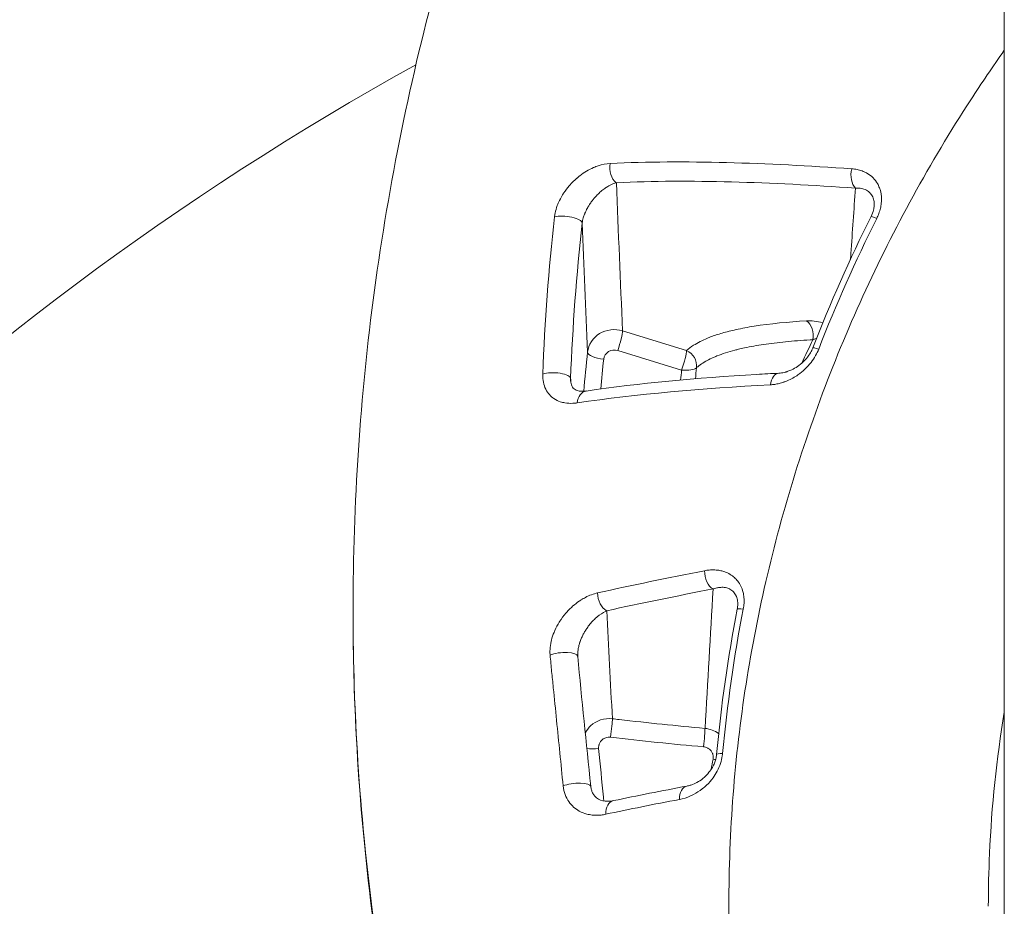
# Model space of a CAD drawing. Units: millimetres. Extents: x -2058 to 3545, y -1339 to 7471.
# Drawn here: x 1947 to 1966, y 464 to 480 of the extents above; entities that cross this region are included whole.
import ezdxf

# ---------------------------------------------------------------- set-up
doc = ezdxf.new("R2010")
doc.units = ezdxf.units.MM

msp = doc.modelspace()

# ---------------------------------------------------------------- linework, layer by layer
at = {"color": 0, "linetype": 'Continuous', "lineweight": 0}
for p, q in [((1965.719, 585.486), (1965.719, 460.275)), ((1959.751, 474.274), (1958.551, 474.643)), ((1958.461, 474.274), (1959.661, 473.905))]:
    msp.add_line(p, q, dxfattribs=at)
msp.add_arc((1981.919, 430.49), 56.2, 119.0013, 180, dxfattribs=at)
for centre, major_axis, ratio, start_param, end_param in [((1958.53, 477.691), (0.014, -0.3), 0.725338, -1.930039, -0.517808), ((1963.02, 477.59), (-0.021, -0.299), 0.598816, -1.862649, -0.439461), ((2003.123, 471.96), (-46.023, 2.798), 0.942471, -0.046764, 0.021396), ((1957.496, 476.694), (0.298, -0.033), 0.333658, 0.055219, 2.450036), ((1963.486, 476.657), (-0.268, 0.134), 0.050164, -0.892653, 0.000001), ((1978.14, 1634.825), (8.903, -1494.071), 0.02886, -0.683985, -0.681414), ((1961.912, 474.564), (-0.017, 0.299), 0.733318, -1.910404, -0.52495), ((1958.455, 474.377), (0.088, 0.287), 0.124589, -1.901455, -0.35055), ((2003.132, 469.805), (-45.459, 1.059), 0.939485, -0.079283, -0.06199), ((1959.656, 474.008), (0.088, 0.287), 0.124573, -1.90134, -0.350549), ((1959.656, 474.008), (-0.196, 0.227), 0.92327, -2.443803, -1.09078), ((1962.404, 474.215), (-0.28, 0.109), 0.072558, -0.890348, 0), ((1957.277, 473.755), (0.3, -0.011), 0.33397, 0.030553, 2.42204), ((2002.995, 469.739), (-43.54, 0.922), 0.939453, -0.079456, -0.074876), ((1961.503, 473.548), (-0.016, 0.3), 0.598012, -0.000152, 1.265879), ((1957.913, 473.216), (-0.044, 0.297), 0.71034, 0, 1.215491), ((2002.993, 469.739), (-43.538, 0.921), 0.939452, -0.069786, -0.069759), ((1960.279, 470.072), (0.057, -0.295), 0.60194, -1.907026, -0.463273), ((1958.292, 469.661), (0.065, -0.293), 0.674198, -1.919084, -0.502411), ((1960.999, 469.354), (-0.295, 0.057), 0.117739, -0.887941, 0), ((1957.413, 468.499), (0.299, 0.027), 0.331965, 0, 2.373775), ((1958.324, 467.077), (0.035, 0.298), 0.037435, -1.798382, -0.363978), ((1960.071, 466.896), (0.027, 0.299), 0.031061, -1.799323, -0.365018), ((1960.615, 466.653), (-0.299, 0.027), 0.142672, -0.888115, 0), ((1987.309, 461.704), (-27.509, -1.151), 0.973531, -0.226471, -0.219139), ((1957.657, 466.056), (0.299, 0.03), 0.284525, -0.000004, 2.371542), ((1959.814, 465.795), (-0.056, 0.295), 0.629381, -0.000077, 1.302307), ((1958.445, 465.523), (-0.062, 0.294), 0.68322, 0, 1.29814)]:
    msp.add_ellipse(centre, major_axis=major_axis, ratio=ratio, start_param=start_param, end_param=end_param, dxfattribs=at)
at = {"color": 0, "linetype": 'Continuous', "lineweight": 0, "extrusion": (0, 0, -1)}
for centre, major_axis, ratio, start_param, end_param in [((2003.104, 471.891), (-45.484, 2.748), 0.94258, -0.020799, 0.047381), ((1962.365, 474.566), (0.549, -0.176), 0.359687, -2.390396, -1.780084), ((1958.193, 474.216), (-0.298, 0.032), 0.341509, -1.625029, -0.054216), ((2003.132, 469.704), (-45.154, 1.059), 0.939483, 0.065822, 0.079125), ((1959.656, 474.008), (0.298, -0.032), 0.341597, 0.265742, 1.517221), ((2003.007, 469.786), (-43.267, 1.11), 0.939521, 0.070136, 0.075293), ((2003.006, 469.786), (-43.266, 1.11), 0.939521, 0.064951, 0.064976), ((2003.124, 469.704), (-45, 3.645), 0.000001, 0, 0.000005), ((1958.101, 466.864), (-0.299, -0.027), 0.228295, -1.559619, -0.737604), ((1960.248, 466.664), (-0.295, 0.057), 0.222718, -1.789968, -1.623463)]:
    msp.add_ellipse(centre, major_axis=major_axis, ratio=ratio, start_param=start_param, end_param=end_param, dxfattribs=at)
at = {"color": 0, "linetype": 'Continuous', "lineweight": 0}
for points, knots in [([(1953.492, 469.391), (1953.492, 471.399), (1953.626, 473.412), (1954.164, 477.41), (1954.57, 479.403), (1955.644, 483.31), (1956.313, 485.231), (1957.901, 488.988), (1958.826, 490.83), (1960.911, 494.376), (1962.074, 496.088), (1964.099, 498.681), (1964.891, 499.618), (1965.719, 500.525)], [0, 0, 0, 0, 6.256245, 6.256245, 12.556156, 12.556156, 18.84598, 18.84598, 25.196047, 25.196047, 31.543652, 31.543652, 35.301269, 35.301269, 35.301269, 35.301269]), ([(1965.719, 479.913), (1965.502, 479.606), (1965.292, 479.296), (1964.705, 478.392), (1964.345, 477.789), (1963.333, 475.945), (1962.751, 474.67), (1962.018, 472.686), (1961.797, 472.01), (1961.41, 470.655), (1961.243, 469.974), (1960.822, 467.924), (1960.646, 466.545), (1960.545, 464.458), (1960.539, 463.758), (1960.584, 462.356), (1960.636, 461.662), (1960.794, 460.284), (1960.902, 459.601), (1961.108, 458.586), (1961.184, 458.25), (1961.308, 457.747), (1961.352, 457.58), (1961.442, 457.248), (1961.49, 457.081), (1961.538, 456.919)], [0.04320731, 0.04320731, 0.04320731, 0.04320731, 0.04432522, 0.04432522, 0.04643594, 0.04643594, 0.0506574, 0.0506574, 0.05276813, 0.05276813, 0.05487885, 0.05487885, 0.05910031, 0.05910031, 0.06121104, 0.06121104, 0.06332176, 0.06332176, 0.06543249, 0.06543249, 0.06648785, 0.06648785, 0.06701554, 0.06701554, 0.06753913, 0.06753913, 0.06753913, 0.06753913]), ([(1958.321, 477.787), (1958.246, 477.783), (1958.171, 477.768), (1958.065, 477.733), (1958.036, 477.722), (1958.006, 477.709), (1958.006, 477.709), (1958.006, 477.709), (1957.919, 477.671), (1957.833, 477.62), (1957.733, 477.543), (1957.715, 477.528), (1957.697, 477.513), (1957.697, 477.512), (1957.696, 477.512), (1957.65, 477.472), (1957.604, 477.428), (1957.558, 477.375), (1957.555, 477.372), (1957.515, 477.326), (1957.479, 477.279), (1957.439, 477.219), (1957.432, 477.208), (1957.426, 477.197), (1957.425, 477.197), (1957.425, 477.196), (1957.396, 477.15), (1957.371, 477.102), (1957.341, 477.034), (1957.333, 477.015), (1957.308, 476.949), (1957.294, 476.901), (1957.28, 476.83), (1957.276, 476.806), (1957.273, 476.782)], [0, 0, 0, 0, 0.00032299, 0.00032299, 0.000447182, 0.000447182, 0.00044832, 0.00044832, 0.00044832, 0.000815031, 0.000815031, 0.000894363, 0.000894363, 0.000896476, 0.000896476, 0.000896476, 0.001106771, 0.001106771, 0.00112029, 0.00112029, 0.001303974, 0.001303974, 0.001341545, 0.001341545, 0.001343606, 0.001343606, 0.001343606, 0.001505811, 0.001505811, 0.001566485, 0.001566485, 0.00171438, 0.00171438, 0.001788726, 0.001788726, 0.001788726, 0.001788726]), ([(1962.854, 477.688), (1962.052, 477.743), (1961.266, 477.784), (1959.745, 477.823), (1959.012, 477.821), (1958.321, 477.787)], [0, 0, 0, 0, 0.003012289, 0.003012289, 0.006024579, 0.006024579, 0.006024579, 0.006024579]), ([(1963.323, 476.752), (1963.339, 476.783), (1963.352, 476.815), (1963.364, 476.847), (1963.376, 476.879), (1963.386, 476.912), (1963.394, 476.945), (1963.401, 476.977), (1963.407, 477.01), (1963.41, 477.042), (1963.412, 477.061), (1963.413, 477.079), (1963.414, 477.098), (1963.416, 477.181), (1963.401, 477.261), (1963.374, 477.331), (1963.364, 477.358), (1963.352, 477.384), (1963.338, 477.408), (1963.291, 477.489), (1963.225, 477.553), (1963.149, 477.599), (1963.143, 477.602), (1963.137, 477.606), (1963.132, 477.609), (1963.105, 477.624), (1963.077, 477.636), (1963.048, 477.647), (1963.018, 477.658), (1962.986, 477.667), (1962.954, 477.674), (1962.921, 477.681), (1962.888, 477.685), (1962.854, 477.688)], [0, 0, 0, 0, 0.000102686, 0.000102686, 0.000102686, 0.000207092, 0.000207092, 0.000207092, 0.000308841, 0.000308841, 0.000308841, 0.000369386, 0.000369386, 0.000369386, 0.000636775, 0.000636775, 0.000636775, 0.000738659, 0.000738659, 0.000738659, 0.001083203, 0.001083203, 0.001083203, 0.001108199, 0.001108199, 0.001108199, 0.001227207, 0.001227207, 0.001227207, 0.001352661, 0.001352661, 0.001352661, 0.001478115, 0.001478115, 0.001478115, 0.001478115]), ([(1957.794, 476.666), (1957.796, 476.682), (1957.799, 476.697), (1957.802, 476.713), (1957.805, 476.73), (1957.809, 476.747), (1957.814, 476.764), (1957.818, 476.777), (1957.822, 476.79), (1957.827, 476.804), (1957.83, 476.813), (1957.833, 476.822), (1957.837, 476.832), (1957.839, 476.838), (1957.842, 476.845), (1957.845, 476.851), (1957.851, 476.867), (1957.858, 476.883), (1957.866, 476.898), (1957.873, 476.913), (1957.88, 476.927), (1957.887, 476.94), (1957.894, 476.953), (1957.901, 476.965), (1957.907, 476.977), (1957.919, 476.996), (1957.931, 477.014), (1957.942, 477.032), (1957.95, 477.043), (1957.957, 477.054), (1957.965, 477.064), (1957.978, 477.082), (1957.991, 477.099), (1958.004, 477.116), (1958.019, 477.134), (1958.033, 477.151), (1958.048, 477.167), (1958.057, 477.177), (1958.066, 477.187), (1958.075, 477.196), (1958.098, 477.219), (1958.121, 477.241), (1958.144, 477.261), (1958.168, 477.282), (1958.193, 477.301), (1958.218, 477.319), (1958.226, 477.325), (1958.234, 477.33), (1958.242, 477.335), (1958.246, 477.338), (1958.25, 477.341), (1958.254, 477.343), (1958.306, 477.376), (1958.358, 477.401), (1958.409, 477.418), (1958.418, 477.421), (1958.426, 477.423), (1958.435, 477.426)], [0, 0, 0, 0, 0.000048733, 0.000048733, 0.000048733, 0.000100819, 0.000100819, 0.000100819, 0.000142476, 0.000142476, 0.000142476, 0.000172344, 0.000172344, 0.000172344, 0.000193886, 0.000193886, 0.000193886, 0.000248039, 0.000248039, 0.000248039, 0.000298832, 0.000298832, 0.000298832, 0.000344687, 0.000344687, 0.000344687, 0.000420258, 0.000420258, 0.000420258, 0.000467645, 0.000467645, 0.000467645, 0.000547163, 0.000547163, 0.000547163, 0.000635056, 0.000635056, 0.000635056, 0.000689374, 0.000689374, 0.000689374, 0.000822722, 0.000822722, 0.000822722, 0.000964919, 0.000964919, 0.000964919, 0.001010597, 0.001010597, 0.001010597, 0.001034061, 0.001034061, 0.001034061, 0.001329467, 0.001329467, 0.001329467, 0.001378748, 0.001378748, 0.001378748, 0.001378748]), ([(1958.435, 477.426), (1959.121, 477.459), (1959.847, 477.46), (1960.599, 477.44), (1961.351, 477.421), (1962.129, 477.379), (1962.925, 477.324)], [0, 0, 0, 0, 0.002978066, 0.002978066, 0.002978066, 0.005956131, 0.005956131, 0.005956131, 0.005956131]), ([(1962.925, 477.324), (1962.896, 476.914), (1962.867, 476.504), (1962.838, 476.094), (1962.836, 476.058), (1962.833, 476.022), (1962.831, 475.986)], [0.000311611, 0.000311611, 0.000311611, 0.000311611, 0.003813295, 0.003813295, 0.003813295, 0.004119285, 0.004119285, 0.004119285, 0.004119285]), ([(1962.925, 477.324), (1962.946, 477.326), (1962.966, 477.326), (1963.004, 477.324), (1963.022, 477.322), (1963.055, 477.315), (1963.07, 477.311), (1963.1, 477.3), (1963.115, 477.294), (1963.144, 477.278), (1963.157, 477.27), (1963.182, 477.25), (1963.193, 477.24), (1963.208, 477.223), (1963.212, 477.218), (1963.224, 477.202), (1963.232, 477.19), (1963.246, 477.165), (1963.252, 477.152), (1963.262, 477.124), (1963.266, 477.109), (1963.272, 477.078), (1963.275, 477.062), (1963.276, 477.039), (1963.276, 477.032), (1963.277, 477.014), (1963.276, 477.002), (1963.275, 476.99)], [0, 0, 0, 0, 0.0000931059, 0.0000931059, 0.0001775609, 0.0001775609, 0.0002514045, 0.0002514045, 0.000329891, 0.000329891, 0.0004043173, 0.0004043173, 0.0004740119, 0.0004740119, 0.0005028089, 0.0005028089, 0.0005618183, 0.0005618183, 0.0006194248, 0.0006194248, 0.0006763674, 0.0006763674, 0.0007327501, 0.0007327501, 0.0007542134, 0.0007542134, 0.000792743, 0.000792743, 0.000792743, 0.000792743]), ([(1963.218, 476.792), (1963.238, 476.831), (1963.253, 476.872), (1963.27, 476.939), (1963.274, 476.965), (1963.275, 476.99)], [0, 0, 0, 0, 0.1317668, 0.1317668, 0.21923, 0.21923, 0.21923, 0.21923]), ([(1962.007, 474.83), (1961.657, 474.809), (1961.325, 474.778), (1961.021, 474.729), (1960.904, 474.711), (1960.792, 474.69), (1960.683, 474.666), (1960.593, 474.646), (1960.506, 474.624), (1960.423, 474.6), (1960.346, 474.577), (1960.272, 474.553), (1960.203, 474.527), (1960.184, 474.519), (1960.165, 474.512), (1960.147, 474.504), (1960.049, 474.464), (1959.961, 474.42), (1959.883, 474.371), (1959.835, 474.34), (1959.791, 474.308), (1959.751, 474.274)], [0, 0, 0, 0, 0.001537539, 0.001537539, 0.001537539, 0.0021261, 0.0021261, 0.0021261, 0.002616882, 0.002616882, 0.002616882, 0.003071074, 0.003071074, 0.003071074, 0.003196445, 0.003196445, 0.003196445, 0.003856239, 0.003856239, 0.003856239, 0.004263504, 0.004263504, 0.004263504, 0.004263504]), ([(1958.551, 474.643), (1958.408, 474.686), (1958.246, 474.666), (1957.996, 474.514), (1957.91, 474.383), (1957.895, 474.243)], [0, 0, 0, 0, 0.0004456022, 0.0004456022, 0.0008912044, 0.0008912044, 0.0008912044, 0.0008912044]), ([(1959.941, 473.951), (1959.97, 473.975), (1960.001, 473.999), (1960.067, 474.043), (1960.103, 474.065), (1960.177, 474.105), (1960.215, 474.123), (1960.277, 474.151), (1960.3, 474.161), (1960.375, 474.191), (1960.429, 474.21), (1960.542, 474.246), (1960.601, 474.264), (1960.684, 474.285), (1960.706, 474.291), (1960.765, 474.305), (1960.803, 474.314), (1960.898, 474.334), (1960.956, 474.346), (1961.077, 474.367), (1961.139, 474.378), (1961.267, 474.397), (1961.333, 474.406), (1961.47, 474.422), (1961.54, 474.43), (1961.686, 474.445), (1961.76, 474.451), (1961.914, 474.463), (1961.993, 474.469), (1962.09, 474.474), (1962.107, 474.475), (1962.125, 474.476)], [0, 0, 0, 0, 0.000293669, 0.000293669, 0.000589802, 0.000589802, 0.000874632, 0.000874632, 0.001033011, 0.001033011, 0.001380401, 0.001380401, 0.001731301, 0.001731301, 0.001856345, 0.001856345, 0.002066022, 0.002066022, 0.002375223, 0.002375223, 0.002692107, 0.002692107, 0.003017054, 0.003017054, 0.00335453, 0.00335453, 0.003699655, 0.003699655, 0.004055783, 0.004055783, 0.004132045, 0.004132045, 0.004132045, 0.004132045]), ([(1962.193, 474.499), (1962.19, 474.498), (1962.187, 474.498), (1962.165, 474.492), (1962.148, 474.486), (1962.129, 474.478), (1962.127, 474.477), (1962.125, 474.476)], [0.0001677551, 0.0001677551, 0.0001677551, 0.0001677551, 0.00017927687, 0.00017927687, 0.00024602258, 0.00024602258, 0.00025603711, 0.00025603711, 0.00025603711, 0.00025603711]), ([(1958.198, 474.113), (1958.204, 474.169), (1958.239, 474.222), (1958.339, 474.283), (1958.403, 474.291), (1958.461, 474.274)], [0, 0, 0, 0, 0.0001805567, 0.0001805567, 0.0003611133, 0.0003611133, 0.0003611133, 0.0003611133]), ([(1961.327, 473.629), (1961.354, 473.63), (1961.382, 473.633), (1961.437, 473.641), (1961.465, 473.647), (1961.521, 473.661), (1961.548, 473.669), (1961.58, 473.68), (1961.584, 473.681), (1961.624, 473.695), (1961.66, 473.71), (1961.731, 473.745), (1961.765, 473.764), (1961.814, 473.794), (1961.828, 473.804), (1961.843, 473.814), (1961.843, 473.814), (1961.843, 473.814), (1961.889, 473.846), (1961.934, 473.883), (1962.017, 473.961), (1962.055, 474.003), (1962.122, 474.089), (1962.151, 474.133), (1962.199, 474.217), (1962.218, 474.257), (1962.234, 474.299)], [0, 0, 0, 0, 0.000101525, 0.000101525, 0.000204324, 0.000204324, 0.000306698, 0.000306698, 0.000321184, 0.000321184, 0.00045488, 0.00045488, 0.000585021, 0.000585021, 0.000642369, 0.000642369, 0.000642759, 0.000642759, 0.000642759, 0.000824497, 0.000824497, 0.000996867, 0.000996867, 0.001152934, 0.001152934, 0.001284738, 0.001284738, 0.001284738, 0.001284738]), ([(1961.486, 473.847), (1961.519, 473.849), (1961.553, 473.854), (1961.597, 473.864), (1961.606, 473.867), (1961.619, 473.87), (1961.622, 473.871), (1961.628, 473.873), (1961.631, 473.874), (1961.641, 473.877), (1961.649, 473.88), (1961.68, 473.891), (1961.704, 473.9), (1961.801, 473.945), (1961.875, 473.995), (1961.97, 474.086), (1961.998, 474.115), (1962.043, 474.173), (1962.062, 474.201), (1962.096, 474.259), (1962.112, 474.291), (1962.124, 474.324)], [0, 0, 0, 0, 0.1500653, 0.1500653, 0.1887748, 0.1887748, 0.2032884, 0.2032884, 0.2141735, 0.2141735, 0.2468329, 0.2468329, 0.3449271, 0.3449271, 0.643518, 0.643518, 0.769951, 0.769951, 0.8698514, 0.8698514, 0.9745357, 0.9745357, 0.9745357, 0.9745357]), ([(1957.054, 473.829), (1957.052, 473.775), (1957.056, 473.724), (1957.075, 473.629), (1957.09, 473.586), (1957.109, 473.547), (1957.11, 473.546), (1957.11, 473.546), (1957.129, 473.508), (1957.152, 473.474), (1957.204, 473.416), (1957.232, 473.391), (1957.264, 473.37), (1957.264, 473.37), (1957.264, 473.37), (1957.301, 473.345), (1957.341, 473.326), (1957.41, 473.302), (1957.439, 473.295), (1957.516, 473.282), (1957.567, 473.279), (1957.646, 473.283), (1957.673, 473.285), (1957.7, 473.289)], [0, 0, 0, 0, 0.00016989, 0.00016989, 0.000340105, 0.000340105, 0.000341673, 0.000341673, 0.000341673, 0.000510699, 0.000510699, 0.000681579, 0.000681579, 0.000683346, 0.000683346, 0.000683346, 0.000887949, 0.000887949, 0.001024153, 0.001024153, 0.001249897, 0.001249897, 0.001366692, 0.001366692, 0.001366692, 0.001366692]), ([(1957.869, 473.512), (1958.86, 473.659), (1959.945, 473.756), (1961.207, 473.832), (1961.347, 473.84), (1961.486, 473.847)], [0, 0, 0, 0, 4.242998, 4.242998, 4.766086, 4.766086, 4.766086, 4.766086]), ([(1957.577, 473.706), (1957.578, 473.685), (1957.581, 473.666), (1957.589, 473.633), (1957.594, 473.618), (1957.608, 473.59), (1957.617, 473.578), (1957.646, 473.546), (1957.669, 473.531), (1957.745, 473.507), (1957.803, 473.502), (1957.869, 473.512)], [0, 0, 0, 0, 0.0835873, 0.0835873, 0.1790497, 0.1790497, 0.3178317, 0.3178317, 0.6197257, 0.6197257, 0.99667, 0.99667, 0.99667, 0.99667]), ([(1960.819, 469.417), (1960.826, 469.453), (1960.83, 469.488), (1960.832, 469.524), (1960.834, 469.56), (1960.834, 469.596), (1960.831, 469.631), (1960.828, 469.665), (1960.823, 469.698), (1960.815, 469.73), (1960.812, 469.743), (1960.809, 469.754), (1960.805, 469.766), (1960.782, 469.841), (1960.745, 469.907), (1960.698, 469.961), (1960.679, 469.983), (1960.659, 470.003), (1960.637, 470.021), (1960.581, 470.068), (1960.516, 470.101), (1960.448, 470.123), (1960.426, 470.129), (1960.404, 470.135), (1960.381, 470.139), (1960.349, 470.146), (1960.316, 470.149), (1960.282, 470.151), (1960.247, 470.152), (1960.212, 470.152), (1960.177, 470.148), (1960.149, 470.146), (1960.121, 470.142), (1960.093, 470.136)], [0, 0, 0, 0, 0.000108655, 0.000108655, 0.000108655, 0.000219476, 0.000219476, 0.000219476, 0.000328385, 0.000328385, 0.000328385, 0.000369303, 0.000369303, 0.000369303, 0.000631631, 0.000631631, 0.000631631, 0.00073884, 0.00073884, 0.00073884, 0.00101828, 0.00101828, 0.00101828, 0.00110907, 0.00110907, 0.00110907, 0.001239323, 0.001239323, 0.001239323, 0.001373751, 0.001373751, 0.001373751, 0.001479892, 0.001479892, 0.001479892, 0.001479892]), ([(1960.251, 469.793), (1960.274, 469.801), (1960.298, 469.808), (1960.342, 469.818), (1960.363, 469.821), (1960.393, 469.824), (1960.403, 469.824), (1960.43, 469.825), (1960.446, 469.824), (1960.478, 469.82), (1960.494, 469.817), (1960.523, 469.809), (1960.537, 469.804), (1960.557, 469.795), (1960.563, 469.792), (1960.58, 469.783), (1960.592, 469.775), (1960.615, 469.758), (1960.625, 469.748), (1960.645, 469.727), (1960.654, 469.716), (1960.67, 469.691), (1960.677, 469.677), (1960.686, 469.659), (1960.687, 469.656), (1960.694, 469.639), (1960.698, 469.625), (1960.706, 469.595), (1960.709, 469.579), (1960.713, 469.547), (1960.714, 469.531), (1960.715, 469.504), (1960.714, 469.493), (1960.714, 469.481)], [0, 0, 0, 0, 0.0001121749, 0.0001121749, 0.0002116817, 0.0002116817, 0.0002597265, 0.0002597265, 0.0003401112, 0.0003401112, 0.0004167029, 0.0004167029, 0.0004885256, 0.0004885256, 0.000519453, 0.000519453, 0.0005843846, 0.0005843846, 0.0006464983, 0.0006464983, 0.0007066724, 0.0007066724, 0.0007645489, 0.0007645489, 0.0007791795, 0.0007791795, 0.0008293449, 0.0008293449, 0.0008817352, 0.0008817352, 0.0009324111, 0.0009324111, 0.0009664645, 0.0009664645, 0.0009664645, 0.0009664645]), ([(1958.084, 469.72), (1958.006, 469.702), (1957.93, 469.674), (1957.827, 469.62), (1957.798, 469.604), (1957.77, 469.586), (1957.769, 469.586), (1957.769, 469.585), (1957.687, 469.533), (1957.609, 469.469), (1957.519, 469.376), (1957.502, 469.357), (1957.485, 469.337), (1957.485, 469.337), (1957.484, 469.337), (1957.444, 469.289), (1957.405, 469.237), (1957.367, 469.177), (1957.365, 469.174), (1957.332, 469.121), (1957.304, 469.069), (1957.275, 469.003), (1957.27, 468.992), (1957.265, 468.98), (1957.265, 468.979), (1957.265, 468.978), (1957.245, 468.931), (1957.229, 468.882), (1957.211, 468.81), (1957.207, 468.788), (1957.194, 468.719), (1957.19, 468.672), (1957.188, 468.6), (1957.189, 468.574), (1957.192, 468.548)], [0, 0, 0, 0, 0.0003192, 0.0003192, 0.00044307, 0.00044307, 0.00044414, 0.00044414, 0.00044414, 0.000801633, 0.000801633, 0.00088614, 0.00088614, 0.000888182, 0.000888182, 0.000888182, 0.001097081, 0.001097081, 0.001109952, 0.001109952, 0.001293001, 0.001293001, 0.001329209, 0.001329209, 0.001331232, 0.001331232, 0.001331232, 0.001485516, 0.001485516, 0.001552107, 0.001552107, 0.001692362, 0.001692362, 0.001772279, 0.001772279, 0.001772279, 0.001772279]), ([(1957.441, 451.088), (1956.625, 452.899), (1955.939, 454.739), (1955.377, 456.606), (1955.372, 456.622), (1955.368, 456.638), (1955.363, 456.654), (1954.536, 459.412), (1953.98, 462.23), (1953.7, 465.11), (1953.607, 466.06), (1953.545, 467.017), (1953.514, 467.97), (1953.499, 468.445), (1953.491, 468.919), (1953.492, 469.391)], [0, 0, 0, 0, 0.00618972, 0.00618972, 0.00618972, 0.00624245, 0.00624245, 0.00624245, 0.01538245, 0.01538245, 0.01538245, 0.01839698, 0.01839698, 0.01839698, 0.01989845, 0.01989845, 0.01989845, 0.01989845]), ([(1957.516, 450.686), (1956.694, 452.507), (1955.991, 454.389), (1954.832, 458.248), (1954.377, 460.236), (1953.739, 464.246), (1953.553, 466.277), (1953.496, 468.668), (1953.492, 469.03), (1953.492, 469.391)], [0.031706, 0.031706, 0.031706, 0.031706, 6.255528, 6.255528, 12.569525, 12.569525, 18.892112, 18.892112, 20.019128, 20.019128, 20.019128, 20.019128]), ([(1957.711, 468.541), (1957.71, 468.552), (1957.71, 468.563), (1957.71, 468.574), (1957.71, 468.591), (1957.711, 468.609), (1957.713, 468.627), (1957.714, 468.639), (1957.716, 468.652), (1957.718, 468.664), (1957.72, 468.674), (1957.721, 468.684), (1957.723, 468.693), (1957.726, 468.707), (1957.729, 468.72), (1957.733, 468.734), (1957.738, 468.753), (1957.744, 468.773), (1957.75, 468.792), (1957.752, 468.797), (1957.754, 468.803), (1957.756, 468.809), (1957.76, 468.822), (1957.765, 468.835), (1957.77, 468.847), (1957.779, 468.868), (1957.788, 468.888), (1957.797, 468.908), (1957.803, 468.92), (1957.809, 468.932), (1957.815, 468.944), (1957.825, 468.964), (1957.836, 468.983), (1957.847, 469.001), (1957.859, 469.021), (1957.872, 469.041), (1957.885, 469.059), (1957.893, 469.071), (1957.9, 469.082), (1957.909, 469.093), (1957.928, 469.12), (1957.949, 469.145), (1957.97, 469.169), (1957.993, 469.194), (1958.016, 469.217), (1958.039, 469.239), (1958.047, 469.246), (1958.054, 469.253), (1958.062, 469.26), (1958.066, 469.263), (1958.07, 469.266), (1958.074, 469.27), (1958.126, 469.313), (1958.18, 469.349), (1958.235, 469.375), (1958.241, 469.378), (1958.248, 469.381), (1958.254, 469.384)], [0.00001708, 0.00001708, 0.00001708, 0.00001708, 0.000050155, 0.000050155, 0.000050155, 0.000103753, 0.000103753, 0.000103753, 0.000141182, 0.000141182, 0.000141182, 0.00017027, 0.00017027, 0.00017027, 0.000212838, 0.000212838, 0.000212838, 0.000276689, 0.000276689, 0.000276689, 0.00029562, 0.00029562, 0.00029562, 0.00034054, 0.00034054, 0.00034054, 0.000415566, 0.000415566, 0.000415566, 0.000462349, 0.000462349, 0.000462349, 0.000540948, 0.000540948, 0.000540948, 0.000627815, 0.000627815, 0.000627815, 0.00068108, 0.00068108, 0.00068108, 0.000813097, 0.000813097, 0.000813097, 0.000953797, 0.000953797, 0.000953797, 0.000998424, 0.000998424, 0.000998424, 0.00102162, 0.00102162, 0.00102162, 0.001326655, 0.001326655, 0.001326655, 0.00136216, 0.00136216, 0.00136216, 0.00136216]), ([(1957.192, 468.548), (1957.201, 468.447), (1957.21, 468.345), (1957.23, 468.142), (1957.241, 468.041), (1957.272, 467.735), (1957.292, 467.531), (1957.354, 466.918), (1957.395, 466.507), (1957.436, 466.094)], [0, 0, 0, 0, 0.00032459, 0.00032459, 0.000649182, 0.000649182, 0.001298371, 0.001298371, 0.002596774, 0.002596774, 0.002596774, 0.002596774]), ([(1958.361, 467.355), (1958.212, 467.372), (1958.058, 467.321), (1957.912, 467.186), (1957.879, 467.142), (1957.854, 467.094)], [0, 0, 0, 0, 0.0004493512, 0.0004493512, 0.0006191231, 0.0006191231, 0.0006191231, 0.0006191231]), ([(1960.1, 467.174), (1959.563, 467.223), (1959.026, 467.278), (1958.49, 467.34), (1958.447, 467.345), (1958.404, 467.35), (1958.361, 467.355)], [0, 0, 0, 0, 0.001618844, 0.001618844, 0.001618844, 0.001749229, 0.001749229, 0.001749229, 0.001749229]), ([(1965.419, 463.832), (1965.419, 464.162), (1965.427, 464.492), (1965.481, 465.714), (1965.574, 466.601), (1965.719, 467.482)], [0.006213593, 0.006213593, 0.006213593, 0.006213593, 0.00721402, 0.00721402, 0.009925707, 0.009925707, 0.009925707, 0.009925707]), ([(1958.103, 466.796), (1958.102, 466.814), (1958.103, 466.832), (1958.106, 466.849), (1958.107, 466.855), (1958.109, 466.861), (1958.11, 466.866), (1958.112, 466.874), (1958.115, 466.883), (1958.119, 466.891), (1958.126, 466.908), (1958.136, 466.924), (1958.148, 466.938), (1958.153, 466.944), (1958.158, 466.949), (1958.163, 466.954), (1958.18, 466.97), (1958.2, 466.983), (1958.221, 466.993), (1958.245, 467.003), (1958.272, 467.009), (1958.298, 467.01), (1958.308, 467.01), (1958.317, 467.01), (1958.327, 467.009)], [0, 0, 0, 0, 0.0000545191, 0.0000545191, 0.0000545191, 0.0000721341, 0.0000721341, 0.0000721341, 0.0000985982, 0.0000985982, 0.0000985982, 0.0001556052, 0.0001556052, 0.0001556052, 0.0001779905, 0.0001779905, 0.0001779905, 0.0002487363, 0.0002487363, 0.0002487363, 0.0003278766, 0.0003278766, 0.0003278766, 0.000355981, 0.000355981, 0.000355981, 0.000355981]), ([(1958.2, 465.812), (1958.197, 465.835), (1958.195, 465.858), (1958.193, 465.881), (1958.163, 466.186), (1958.131, 466.491), (1958.103, 466.796)], [0.000872293, 0.000872293, 0.000872293, 0.000872293, 0.000944007, 0.000944007, 0.000944007, 0.001888015, 0.001888015, 0.001888015, 0.001888015]), ([(1960.074, 466.827), (1960.086, 466.826), (1960.097, 466.824), (1960.109, 466.821), (1960.119, 466.818), (1960.129, 466.814), (1960.139, 466.809), (1960.147, 466.806), (1960.154, 466.802), (1960.161, 466.798), (1960.176, 466.788), (1960.191, 466.777), (1960.203, 466.764), (1960.207, 466.759), (1960.211, 466.755), (1960.215, 466.75), (1960.225, 466.735), (1960.234, 466.72), (1960.241, 466.703), (1960.243, 466.698), (1960.245, 466.693), (1960.246, 466.687), (1960.248, 466.68), (1960.25, 466.672), (1960.251, 466.665), (1960.254, 466.648), (1960.255, 466.63), (1960.253, 466.613), (1960.253, 466.608), (1960.252, 466.602), (1960.251, 466.596)], [0, 0, 0, 0, 0.0000350703, 0.0000350703, 0.0000350703, 0.0000677623, 0.0000677623, 0.0000677623, 0.0000922813, 0.0000922813, 0.0000922813, 0.0001470393, 0.0001470393, 0.0001470393, 0.0001658382, 0.0001658382, 0.0001658382, 0.0002203433, 0.0002203433, 0.0002203433, 0.0002378437, 0.0002378437, 0.0002378437, 0.0002613019, 0.0002613019, 0.0002613019, 0.0003138785, 0.0003138785, 0.0003138785, 0.0003316764, 0.0003316764, 0.0003316764, 0.0003316764]), ([(1959.62, 465.839), (1959.691, 465.853), (1959.761, 465.875), (1959.848, 465.914), (1959.866, 465.922), (1959.941, 465.961), (1959.996, 465.996), (1960.077, 466.06), (1960.104, 466.083), (1960.174, 466.15), (1960.215, 466.197), (1960.28, 466.287), (1960.306, 466.328), (1960.353, 466.417), (1960.373, 466.465), (1960.406, 466.562), (1960.417, 466.611), (1960.427, 466.675), (1960.429, 466.689), (1960.43, 466.704)], [0, 0, 0, 0, 0.000275601, 0.000275601, 0.000347058, 0.000347058, 0.000574945, 0.000574945, 0.000694116, 0.000694116, 0.000891667, 0.000891667, 0.001041174, 0.001041174, 0.001196041, 0.001196041, 0.001345184, 0.001345184, 0.001388231, 0.001388231, 0.001388231, 0.001388231]), ([(1959.759, 466.09), (1959.779, 466.093), (1959.799, 466.098), (1959.824, 466.106), (1959.828, 466.107), (1959.844, 466.112), (1959.856, 466.116), (1959.903, 466.134), (1959.939, 466.152), (1960.013, 466.196), (1960.051, 466.223), (1960.118, 466.283), (1960.147, 466.314), (1960.197, 466.377), (1960.219, 466.408), (1960.253, 466.467), (1960.266, 466.495), (1960.288, 466.548), (1960.296, 466.573), (1960.309, 466.626), (1960.314, 466.654), (1960.317, 466.681)], [0, 0, 0, 0, 0.098027, 0.098027, 0.116393, 0.116393, 0.171504, 0.171504, 0.337246, 0.337246, 0.513239, 0.513239, 0.661313, 0.661313, 0.782178, 0.782178, 0.87657, 0.87657, 0.955784, 0.955784, 1.039408, 1.039408, 1.039408, 1.039408]), ([(1957.436, 466.094), (1957.442, 466.036), (1957.455, 465.982), (1957.473, 465.932), (1957.491, 465.882), (1957.514, 465.837), (1957.542, 465.798), (1957.569, 465.758), (1957.6, 465.723), (1957.633, 465.694), (1957.666, 465.665), (1957.702, 465.64), (1957.739, 465.62), (1957.785, 465.595), (1957.833, 465.577), (1957.883, 465.564), (1957.914, 465.556), (1957.946, 465.551), (1957.978, 465.547), (1958.033, 465.541), (1958.089, 465.541), (1958.147, 465.547), (1958.176, 465.55), (1958.206, 465.555), (1958.235, 465.561)], [0, 0, 0, 0, 0.000179837, 0.000179837, 0.000179837, 0.000359945, 0.000359945, 0.000359945, 0.000540409, 0.000540409, 0.000540409, 0.000721162, 0.000721162, 0.000721162, 0.000942816, 0.000942816, 0.000942816, 0.001083524, 0.001083524, 0.001083524, 0.001323038, 0.001323038, 0.001323038, 0.001445996, 0.001445996, 0.001445996, 0.001445996]), ([(1957.955, 466.086), (1957.957, 466.062), (1957.962, 466.039), (1957.974, 465.998), (1957.981, 465.979), (1958.001, 465.939), (1958.014, 465.921), (1958.05, 465.88), (1958.074, 465.861), (1958.15, 465.819), (1958.208, 465.805), (1958.308, 465.805), (1958.345, 465.809), (1958.383, 465.817)], [0, 0, 0, 0, 0.082838, 0.082838, 0.172612, 0.172612, 0.300513, 0.300513, 0.510108, 0.510108, 0.897101, 0.897101, 1.099681, 1.099681, 1.099681, 1.099681])]:
    msp.add_open_spline(points, degree=3, knots=knots, dxfattribs=at)
for points in [[(1958.551, 474.643), (1958.512, 475.57), (1958.473, 476.498), (1958.435, 477.426)], [(1964.028, 477.211), (1964.028, 477.211), (1964.028, 477.211), (1964.028, 477.211)], [(1962.124, 474.324), (1962.45, 475.162), (1962.815, 475.986), (1963.218, 476.792)], [(1962.234, 474.299), (1962.559, 475.133), (1962.922, 475.951), (1963.323, 476.752)], [(1962.125, 474.476), (1962.054, 474.33), (1961.985, 474.183), (1961.917, 474.035)], [(1957.577, 473.706), (1957.576, 473.719), (1957.576, 473.732), (1957.577, 473.746)], [(1957.581, 473.67), (1957.579, 473.695), (1957.578, 473.721), (1957.577, 473.746)], [(1957.7, 473.289), (1958.815, 473.456), (1960.046, 473.558), (1961.327, 473.629)], [(1960.093, 470.136), (1959.397, 470.001), (1958.724, 469.863), (1958.084, 469.72)], [(1958.254, 469.384), (1958.891, 469.524), (1959.56, 469.66), (1960.251, 469.793)], [(1960.251, 469.793), (1960.2, 468.92), (1960.15, 468.047), (1960.1, 467.174)], [(1960.826, 469.672), (1960.826, 469.672), (1960.826, 469.672), (1960.826, 469.672)], [(1958.361, 467.355), (1958.325, 468.031), (1958.29, 468.707), (1958.254, 469.384)], [(1960.317, 466.681), (1960.4, 467.595), (1960.53, 468.507), (1960.705, 469.411)], [(1960.43, 466.704), (1960.514, 467.613), (1960.644, 468.517), (1960.819, 469.417)], [(1960.705, 469.411), (1960.709, 469.435), (1960.712, 469.458), (1960.714, 469.481)], [(1957.711, 468.541), (1957.711, 468.536), (1957.711, 468.531), (1957.712, 468.526)], [(1957.712, 468.526), (1957.784, 467.718), (1957.873, 466.907), (1957.955, 466.086)], [(1960.356, 467.077), (1960.282, 467.131), (1960.193, 467.165), (1960.1, 467.174)], [(1958.327, 467.009), (1958.908, 466.94), (1959.491, 466.88), (1960.074, 466.827)], [(1958.383, 465.817), (1958.826, 465.91), (1959.286, 466), (1959.758, 466.09)], [(1958.235, 465.561), (1958.681, 465.656), (1959.144, 465.749), (1959.62, 465.839)]]:
    msp.add_open_spline(points, degree=3, dxfattribs=at)

doc.saveas('drawing.dxf')
